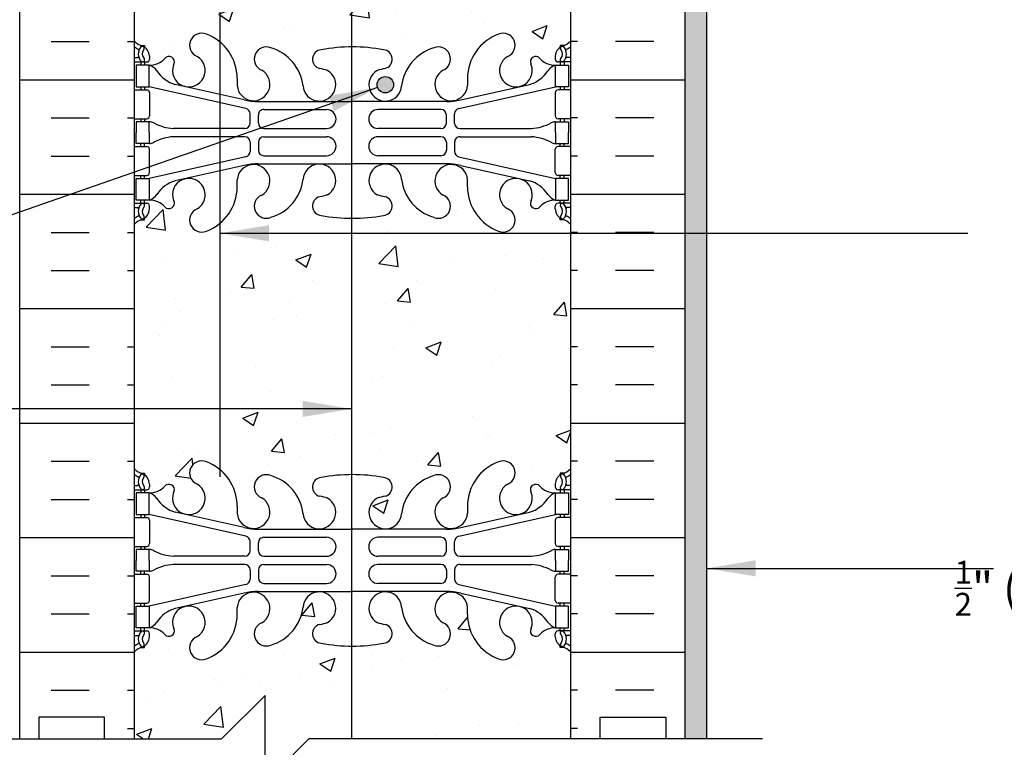
# Model space of a CAD drawing. Units: inches. Extents: x 236.8 to 293.4, y 159.3 to 228.8.
# Drawn here: x 259.2 to 281.8, y 182.6 to 199.3 of the extents above; entities that cross this region are included whole.
import ezdxf

# ---------------------------------------------------------------- set-up
doc = ezdxf.new("R2010")
doc.units = ezdxf.units.IN
doc.header["$MEASUREMENT"] = 0
for name, color, linetype in [('HATCH', 12, 'Continuous'), ('line25', 2, 'Continuous'), ('LINE3', 3, 'Continuous'), ('LINE50', 5, 'Continuous'), ('LINE9', 9, 'Continuous'), ('TEXT', 4, 'Continuous'), ('Web_Edge', 9, 'Continuous')]:
    doc.layers.add(name, color=color, linetype=linetype)
doc.styles.add('DIM', font='romans.shx', dxfattribs={"width": 0.7})
doc.styles.add('ROMANS', font='romans.shx', dxfattribs={"height": 0.75})
doc.dimstyles.new('ext_12', dxfattribs={"dimscale": 12, "dimtxt": 0.09375, "dimasz": 0.09375, "dimexe": 0.09375, "dimexo": 0.0625, "dimgap": 0.0625, "dimtad": 1, "dimdec": 1, "dimzin": 3, "dimdsep": 46, "dimlunit": 4, "dimtxsty": 'DIM', "dimcen": 0.09, "dimdle": 0.09375, "dimclrt": 4, "dimadec": 0, "dimazin": 0, "dimtfac": 1, "dimtdec": 1, "dimtmove": 2, "dimatfit": 3, "dimfxl": 0, "dimfrac": 2, "dimtolj": 1, "dimtzin": 0, "dimarcsym": 0})

# ---------------------------------------------------------------- blocks, each defined once
blk = doc.blocks.new('10 web')
at = {"layer": 'Web_Edge'}
for p, q in [((-4.854, 6.903), (-4.764, 6.903)), ((-4.764, 6.903), (-4.764, 6.861)), ((4.854, 6.903), (4.764, 6.903)), ((4.764, 6.903), (4.764, 6.861)), ((-5, 6.624), (-4.922, 6.624)), ((-4.654, 6.654), (-4.654, 6.586)), ((4.654, 6.654), (4.654, 6.586)), ((5, 6.624), (4.922, 6.624)), ((-5, 6.524), (-4.717, 6.524)), ((-4.854, 6.524), (-4.854, 6.454)), ((-4.764, 6.524), (-4.764, 6.454)), ((-4.102, 6.458), (-4.09, 6.479)), ((4.102, 6.458), (4.09, 6.479)), ((5, 6.524), (4.716, 6.524)), ((4.764, 6.524), (4.764, 6.454)), ((4.854, 6.524), (4.854, 6.454)), ((-2.64, 6.147), (-2.641, 5.983)), ((2.64, 6.147), (2.641, 5.983)), ((-5, 5.884), (-4.717, 5.884)), ((-4.854, 5.954), (-4.854, 5.884)), ((-4.764, 5.954), (-4.764, 5.884)), ((-2.441, 5.457), (-4.659, 5.954)), ((-2.485, 5.655), (-4.066, 6.008)), ((2.441, 5.457), (4.659, 5.954)), ((2.485, 5.655), (4.066, 6.008)), ((5, 5.884), (4.716, 5.884)), ((4.764, 5.954), (4.764, 5.884)), ((4.854, 5.954), (4.854, 5.884)), ((-4.654, 5.821), (-4.654, 5.286)), ((4.654, 5.821), (4.654, 5.286)), ((-2.158, 5.619), (0, 5.619)), ((-2.031, 5.433), (-0.592, 5.433)), ((2.158, 5.619), (0, 5.619)), ((2.031, 5.433), (0.592, 5.433)), ((-5, 5.224), (-4.717, 5.224)), ((-4.854, 5.224), (-4.854, 5.154)), ((-4.764, 5.224), (-4.764, 5.154)), ((-2.344, 5.123), (-2.344, 5.335)), ((-2.156, 5.124), (-2.156, 5.308)), ((2.156, 5.124), (2.156, 5.308)), ((2.344, 5.123), (2.344, 5.335)), ((5, 5.224), (4.716, 5.224)), ((4.764, 5.224), (4.764, 5.154)), ((4.854, 5.224), (4.854, 5.154)), ((-2.469, 4.998), (-4.106, 4.998)), ((-2.031, 4.999), (-0.592, 4.999)), ((2.031, 4.999), (0.592, 4.999)), ((2.469, 4.998), (4.106, 4.998)), ((-2.469, 4.81), (-4.106, 4.81)), ((-2.031, 4.809), (-0.592, 4.809)), ((2.031, 4.809), (0.592, 4.809)), ((2.469, 4.81), (4.106, 4.81)), ((-5, 4.584), (-4.717, 4.584)), ((-4.854, 4.584), (-4.854, 4.654)), ((-4.764, 4.584), (-4.764, 4.654)), ((-4.654, 3.986), (-4.654, 4.521)), ((-2.344, 4.685), (-2.344, 4.472)), ((-2.156, 4.684), (-2.156, 4.5)), ((2.156, 4.684), (2.156, 4.5)), ((2.344, 4.685), (2.344, 4.472)), ((4.654, 3.986), (4.654, 4.521)), ((5, 4.584), (4.716, 4.584)), ((4.764, 4.584), (4.764, 4.654)), ((4.854, 4.584), (4.854, 4.654)), ((-2.441, 4.35), (-4.659, 3.854)), ((-2.031, 4.375), (-0.592, 4.375)), ((2.031, 4.375), (0.592, 4.375)), ((2.441, 4.35), (4.659, 3.854)), ((-2.485, 4.152), (-4.066, 3.799)), ((-2.158, 4.188), (0, 4.188)), ((2.158, 4.188), (0, 4.188)), ((2.485, 4.152), (4.066, 3.799)), ((-5, 3.924), (-4.717, 3.924)), ((-4.854, 3.854), (-4.854, 3.924)), ((-4.764, 3.854), (-4.764, 3.924)), ((5, 3.924), (4.716, 3.924)), ((4.764, 3.854), (4.764, 3.924)), ((4.854, 3.854), (4.854, 3.924)), ((-2.64, 3.66), (-2.641, 3.825)), ((2.64, 3.66), (2.641, 3.825)), ((-5, 3.284), (-4.717, 3.284)), ((-5, 3.184), (-4.922, 3.184)), ((-4.854, 3.284), (-4.854, 3.354)), ((-4.764, 3.284), (-4.764, 3.354)), ((-4.654, 3.154), (-4.654, 3.221)), ((-4.102, 3.35), (-4.09, 3.328)), ((4.102, 3.35), (4.09, 3.328)), ((4.654, 3.154), (4.654, 3.221)), ((5, 3.284), (4.716, 3.284)), ((4.764, 3.284), (4.764, 3.354)), ((4.854, 3.284), (4.854, 3.354)), ((5, 3.184), (4.922, 3.184)), ((-4.764, 2.905), (-4.764, 2.947)), ((4.764, 2.905), (4.764, 2.947)), ((-4.854, 2.905), (-4.764, 2.905)), ((4.854, 2.905), (4.764, 2.905)), ((-4.854, -2.905), (-4.764, -2.905)), ((-4.764, -2.905), (-4.764, -2.947)), ((4.854, -2.905), (4.764, -2.905)), ((4.764, -2.905), (4.764, -2.947)), ((-4.654, -3.154), (-4.654, -3.221)), ((4.654, -3.154), (4.654, -3.221)), ((-5, -3.184), (-4.922, -3.184)), ((-5, -3.284), (-4.717, -3.284)), ((-4.854, -3.284), (-4.854, -3.354)), ((-4.764, -3.284), (-4.764, -3.354)), ((-4.102, -3.35), (-4.09, -3.328)), ((4.102, -3.35), (4.09, -3.328)), ((5, -3.284), (4.716, -3.284)), ((4.764, -3.284), (4.764, -3.354)), ((4.854, -3.284), (4.854, -3.354)), ((5, -3.184), (4.922, -3.184)), ((-2.485, -4.152), (-4.066, -3.799)), ((-2.64, -3.66), (-2.641, -3.825)), ((2.485, -4.152), (4.066, -3.799)), ((2.64, -3.66), (2.641, -3.825)), ((-5, -3.924), (-4.717, -3.924)), ((-4.854, -3.854), (-4.854, -3.924)), ((-4.764, -3.854), (-4.764, -3.924)), ((-2.441, -4.35), (-4.659, -3.854)), ((-4.654, -3.986), (-4.654, -4.521)), ((2.441, -4.35), (4.659, -3.854)), ((4.654, -3.986), (4.654, -4.521)), ((5, -3.924), (4.716, -3.924)), ((4.764, -3.854), (4.764, -3.924)), ((4.854, -3.854), (4.854, -3.924)), ((-2.158, -4.188), (0, -4.188)), ((2.158, -4.188), (0, -4.188)), ((-2.344, -4.685), (-2.344, -4.472)), ((-2.156, -4.684), (-2.156, -4.5)), ((-2.031, -4.375), (-0.592, -4.375)), ((2.031, -4.375), (0.592, -4.375)), ((2.156, -4.684), (2.156, -4.5)), ((2.344, -4.685), (2.344, -4.472)), ((-5, -4.584), (-4.717, -4.584)), ((-4.854, -4.584), (-4.854, -4.654)), ((-4.764, -4.584), (-4.764, -4.654)), ((5, -4.584), (4.716, -4.584)), ((4.764, -4.584), (4.764, -4.654)), ((4.854, -4.584), (4.854, -4.654)), ((-2.469, -4.81), (-4.106, -4.81)), ((-2.031, -4.809), (-0.592, -4.809)), ((2.031, -4.809), (0.592, -4.809)), ((2.469, -4.81), (4.106, -4.81)), ((-4.854, -5.224), (-4.854, -5.154)), ((-4.764, -5.224), (-4.764, -5.154)), ((-2.469, -4.998), (-4.106, -4.998)), ((-2.344, -5.123), (-2.344, -5.335)), ((-2.156, -5.124), (-2.156, -5.308)), ((-2.031, -4.999), (-0.592, -4.999)), ((2.031, -4.999), (0.592, -4.999)), ((2.156, -5.124), (2.156, -5.308)), ((2.344, -5.123), (2.344, -5.335)), ((2.469, -4.998), (4.106, -4.998)), ((4.764, -5.224), (4.764, -5.154)), ((4.854, -5.224), (4.854, -5.154)), ((-5, -5.224), (-4.717, -5.224)), ((-4.654, -5.821), (-4.654, -5.286)), ((4.654, -5.821), (4.654, -5.286)), ((5, -5.224), (4.716, -5.224)), ((-2.441, -5.457), (-4.659, -5.954)), ((-2.158, -5.619), (0, -5.619)), ((-2.031, -5.433), (-0.592, -5.433)), ((2.158, -5.619), (0, -5.619)), ((2.031, -5.433), (0.592, -5.433)), ((2.441, -5.457), (4.659, -5.954)), ((-2.485, -5.655), (-4.066, -6.008)), ((2.485, -5.655), (4.066, -6.008)), ((-5, -5.884), (-4.717, -5.884)), ((-4.854, -5.954), (-4.854, -5.884)), ((-4.764, -5.954), (-4.764, -5.884)), ((-2.64, -6.147), (-2.641, -5.983)), ((2.64, -6.147), (2.641, -5.983)), ((5, -5.884), (4.716, -5.884)), ((4.764, -5.954), (4.764, -5.884)), ((4.854, -5.954), (4.854, -5.884)), ((-5, -6.524), (-4.717, -6.524)), ((-4.854, -6.524), (-4.854, -6.454)), ((-4.764, -6.524), (-4.764, -6.454)), ((-4.102, -6.458), (-4.09, -6.479)), ((4.102, -6.458), (4.09, -6.479)), ((5, -6.524), (4.716, -6.524)), ((4.764, -6.524), (4.764, -6.454)), ((4.854, -6.524), (4.854, -6.454)), ((-5, -6.624), (-4.922, -6.624)), ((-4.654, -6.654), (-4.654, -6.586)), ((4.654, -6.654), (4.654, -6.586)), ((5, -6.624), (4.922, -6.624)), ((-4.854, -6.903), (-4.764, -6.903)), ((-4.764, -6.903), (-4.764, -6.861)), ((4.764, -6.903), (4.764, -6.861)), ((4.854, -6.903), (4.764, -6.903))]:
    blk.add_line(p, q, dxfattribs=at)
for points in [[(-4.959, 5.954), (-4.659, 5.954), (-4.659, 6.454), (-4.959, 6.454)], [(4.959, 5.954), (4.659, 5.954), (4.659, 6.454), (4.959, 6.454)], [(-4.959, 3.854), (-4.659, 3.854), (-4.659, 3.354), (-4.959, 3.354)], [(4.959, 3.854), (4.659, 3.854), (4.659, 3.354), (4.959, 3.354)], [(-4.959, -3.854), (-4.659, -3.854), (-4.659, -3.354), (-4.959, -3.354)], [(4.959, -3.854), (4.659, -3.854), (4.659, -3.354), (4.959, -3.354)], [(-4.959, -5.954), (-4.659, -5.954), (-4.659, -6.454), (-4.959, -6.454)], [(4.959, -5.954), (4.659, -5.954), (4.659, -6.454), (4.959, -6.454)]]:
    blk.add_lwpolyline(points, close=True, dxfattribs=at)
for points in [[(-4.659, 4.904), (-4.659, 5.154), (-4.959, 5.154), (-4.959, 4.904)], [(4.659, 4.904), (4.659, 5.154), (4.959, 5.154), (4.959, 4.904)], [(-4.659, 4.904), (-4.659, 4.654), (-4.959, 4.654), (-4.959, 4.904)], [(4.659, 4.904), (4.659, 4.654), (4.959, 4.654), (4.959, 4.904)], [(-4.659, -4.904), (-4.659, -4.654), (-4.959, -4.654), (-4.959, -4.904)], [(4.659, -4.904), (4.659, -4.654), (4.959, -4.654), (4.959, -4.904)], [(-4.659, -4.904), (-4.659, -5.154), (-4.959, -5.154), (-4.959, -4.904)], [(4.659, -4.904), (4.659, -5.154), (4.959, -5.154), (4.959, -4.904)]]:
    blk.add_lwpolyline(points, dxfattribs=at)
for centre, radius, start, end in [((-3.456, 6.908), 0.277, 67.32, 247.32), ((-3.732, 6.141), 1.092, 0.3332, 69.4825), ((3.732, 6.141), 1.092, 110.5175, 179.6668), ((3.456, 6.908), 0.277, 292.68, 112.68), ((-4.654, 7.361), 0.5, 226.2122, 250.5288), ((-4.654, 7.361), 0.6, 234.7832, 245.0748), ((-4.66, 6.708), 0.25, 140.1145, 222.4609), ((-4.916, 6.798), 0.021, 343.464, 63.9957), ((-4.818, 6.839), 0.045, 321.448, 139.1879), ((-4.904, 6.654), 0.25, 0, 70.5288), ((-4.66, 6.708), 0.16, 140.0001, 222.4609), ((-1.973, 6.591), 0.277, 67.32, 247.32), ((-2.157, 5.854), 1.034, 6.6669, 73.6635), ((-0.694, 6.586), 0.22, 95.1835, 255.7396), ((-0.017, 3.092), 3.777, 89.7394, 100.6275), ((0.017, 3.092), 3.777, 79.3725, 90.2606), ((0.694, 6.586), 0.22, 284.2604, 84.8165), ((2.157, 5.854), 1.034, 106.3365, 173.3331), ((1.973, 6.591), 0.277, 292.68, 112.68), ((4.904, 6.654), 0.25, 109.4712, 180), ((4.818, 6.839), 0.045, 40.8121, 218.552), ((4.66, 6.708), 0.16, 317.5391, 39.9999), ((4.654, 7.361), 0.5, 289.4712, 313.7891), ((4.66, 6.708), 0.25, 317.5391, 39.8855), ((4.916, 6.798), 0.021, 116.0043, 196.536), ((4.654, 7.361), 0.6, 294.9252, 305.2168), ((-4.922, 6.643), 0.0196, 269.4032, 15.4901), ((-4.812, 6.57), 0.045, 222.4609, 42.4609), ((-4.717, 6.586), 0.0625, 270, 0), ((-4.634, 6.894), 0.441, 266.7976, 318.9873), ((-4.207, 6.523), 0.125, 339.6243, 138.9873), ((-3.75, 6.327), 0.375, 159.6243, 60.0685), ((3.75, 6.327), 0.375, 119.9315, 20.3757), ((4.207, 6.523), 0.125, 41.0127, 200.3757), ((4.634, 6.894), 0.441, 221.0127, 273.2024), ((4.716, 6.586), 0.0625, 180, 270), ((4.812, 6.57), 0.045, 137.5391, 317.5391), ((4.922, 6.643), 0.0196, 164.5099, 270.5968), ((-4.781, 6.111), 0.364, 34.9775, 70.3387), ((-2.267, 6.01), 0.375, 184.2448, 60.0685), ((-0.756, 6.002), 0.375, 184.2448, 60.0685), ((-0.863, 5.546), 0.834, 69.3729, 82.1063), ((0.756, 6.002), 0.375, 119.9315, 355.7552), ((0.863, 5.546), 0.834, 97.8937, 110.6271), ((2.267, 6.01), 0.375, 119.9315, 355.7552), ((4.781, 6.111), 0.364, 109.6613, 145.0225), ((-3.858, 6.722), 0.743, 212.7919, 253.8107), ((3.858, 6.722), 0.743, 286.1893, 327.2081), ((-4.717, 5.821), 0.0625, 0, 90), ((4.716, 5.821), 0.0625, 90, 180), ((-2.158, 7.119), 1.5, 257.4135, 270), ((2.158, 7.119), 1.5, 270, 282.5865), ((-2.469, 5.335), 0.125, 0, 77.3767), ((-2.031, 5.308), 0.125, 90, 180), ((-0.592, 5.216), 0.217, 270, 90), ((0.592, 5.216), 0.217, 90, 270), ((2.031, 5.308), 0.125, 0, 90), ((2.469, 5.335), 0.125, 102.6233, 180), ((-4.717, 5.286), 0.0625, 270, 0), ((4.716, 5.286), 0.0625, 180, 270), ((-4.663, 4.935), 0.219, 60.4937, 88.92), ((-4.018, 6.165), 1.17, 242.6365, 265.6505), ((-2.469, 5.123), 0.125, 270, 0), ((-2.031, 5.124), 0.125, 180, 270), ((2.031, 5.124), 0.125, 270, 360), ((2.469, 5.123), 0.125, 180, 270), ((4.018, 6.165), 1.17, 274.3495, 297.3635), ((4.663, 4.935), 0.219, 91.08, 119.5063), ((-4.018, 3.643), 1.17, 94.3495, 117.3635), ((-2.469, 4.685), 0.125, 0, 90), ((-2.031, 4.684), 0.125, 90, 180), ((-0.592, 4.592), 0.217, 270, 90), ((0.592, 4.592), 0.217, 90, 270), ((2.031, 4.684), 0.125, 0, 90), ((2.469, 4.685), 0.125, 90, 180), ((4.018, 3.643), 1.17, 62.6365, 85.6505), ((-4.717, 4.521), 0.0625, 0, 90), ((-4.663, 4.873), 0.219, 271.08, 299.5063), ((4.663, 4.873), 0.219, 240.4937, 268.92), ((4.716, 4.521), 0.0625, 90, 180), ((-2.469, 4.472), 0.125, 282.6233, 0), ((-2.031, 4.5), 0.125, 180, 270), ((2.031, 4.5), 0.125, 270, 0), ((2.469, 4.472), 0.125, 180, 257.3767), ((-2.267, 3.797), 0.375, 299.9315, 175.7552), ((-2.158, 2.688), 1.5, 90, 102.5865), ((-0.756, 3.806), 0.375, 299.9315, 175.7552), ((0.756, 3.806), 0.375, 4.2448, 240.0685), ((2.267, 3.797), 0.375, 4.2448, 240.0685), ((2.158, 2.688), 1.5, 77.4135, 90), ((-4.717, 3.986), 0.0625, 270, 0), ((-3.75, 3.48), 0.375, 299.9315, 200.3757), ((3.75, 3.48), 0.375, 339.6243, 240.0685), ((4.716, 3.986), 0.0625, 180, 270), ((-3.858, 3.085), 0.743, 106.1893, 147.2081), ((-3.732, 3.667), 1.092, 290.5175, 359.6668), ((-2.157, 3.954), 1.034, 286.3365, 353.3331), ((2.157, 3.954), 1.034, 186.6669, 253.6635), ((3.732, 3.667), 1.092, 180.3332, 249.4825), ((3.858, 3.085), 0.743, 32.7919, 73.8107), ((-4.781, 3.696), 0.364, 289.6613, 325.0225), ((-1.973, 3.217), 0.277, 112.68, 292.68), ((-0.694, 3.222), 0.22, 104.2604, 264.8165), ((-0.863, 4.262), 0.834, 277.8937, 290.6271), ((0.863, 4.262), 0.834, 249.3729, 262.1063), ((0.694, 3.222), 0.22, 275.1835, 75.7396), ((1.973, 3.217), 0.277, 247.32, 67.32), ((4.781, 3.696), 0.364, 214.9775, 250.3387), ((-4.922, 3.164), 0.0196, 344.5099, 90.5968), ((-4.66, 3.099), 0.25, 137.5391, 219.8855), ((-4.812, 3.238), 0.045, 317.5391, 137.5391), ((-4.66, 3.099), 0.16, 137.5391, 219.9999), ((-4.717, 3.221), 0.0625, 360, 90), ((-4.634, 2.913), 0.441, 41.0127, 93.2024), ((-4.207, 3.285), 0.125, 221.0127, 20.3757), ((4.207, 3.285), 0.125, 159.6243, 318.9873), ((4.634, 2.913), 0.441, 86.7976, 138.9873), ((4.716, 3.221), 0.0625, 90, 180), ((4.812, 3.238), 0.045, 42.4609, 222.4609), ((4.66, 3.099), 0.16, 320.0001, 42.4609), ((4.66, 3.099), 0.25, 320.1145, 42.4609), ((4.922, 3.164), 0.0196, 89.4032, 195.4901), ((-4.654, 2.447), 0.6, 114.9252, 125.2158), ((-4.916, 3.01), 0.021, 296.0043, 16.536), ((-4.818, 2.968), 0.045, 220.8121, 38.552), ((-4.904, 3.154), 0.25, 289.4712, 360), ((-3.456, 2.9), 0.277, 112.68, 292.68), ((-0.017, 6.716), 3.777, 259.3725, 270.2606), ((0.017, 6.716), 3.777, 269.7394, 280.6275), ((3.456, 2.9), 0.277, 247.32, 67.32), ((4.904, 3.154), 0.25, 180, 250.5288), ((4.818, 2.968), 0.045, 141.448, 319.1879), ((4.916, 3.01), 0.021, 163.464, 243.9957), ((4.654, 2.447), 0.6, 54.7832, 65.0748), ((-4.654, 2.447), 0.5, 109.4712, 133.7878), ((4.654, 2.447), 0.5, 46.2109, 70.5288), ((-3.456, -2.9), 0.277, 67.32, 247.32), ((-3.732, -3.667), 1.092, 0.3332, 69.4825), ((3.732, -3.667), 1.092, 110.5175, 179.6668), ((3.456, -2.9), 0.277, 292.68, 112.68), ((-4.654, -2.447), 0.5, 226.2122, 250.5288), ((-4.818, -2.968), 0.045, 321.448, 139.1879), ((-4.904, -3.154), 0.25, 0, 70.5288), ((4.904, -3.154), 0.25, 109.4712, 180), ((4.818, -2.968), 0.045, 40.8121, 218.552), ((4.654, -2.447), 0.5, 289.4712, 313.7891), ((-4.654, -2.447), 0.6, 234.7842, 245.0748), ((-4.922, -3.164), 0.0196, 269.4032, 15.4901), ((-4.66, -3.099), 0.25, 140.1145, 222.4609), ((-4.916, -3.01), 0.021, 343.464, 63.9957), ((-4.66, -3.099), 0.16, 140.0001, 222.4609), ((-4.207, -3.285), 0.125, 339.6243, 138.9873), ((-3.75, -3.48), 0.375, 159.6243, 60.0685), ((-1.973, -3.217), 0.277, 67.32, 247.32), ((-2.157, -3.954), 1.034, 6.6669, 73.6635), ((-0.694, -3.222), 0.22, 95.1835, 255.7396), ((-0.017, -6.716), 3.777, 89.7394, 100.6275), ((0.017, -6.716), 3.777, 79.3725, 90.2606), ((0.694, -3.222), 0.22, 284.2604, 84.8165), ((2.157, -3.954), 1.034, 106.3365, 173.3331), ((1.973, -3.217), 0.277, 292.68, 112.68), ((3.75, -3.48), 0.375, 119.9315, 20.3757), ((4.207, -3.285), 0.125, 41.0127, 200.3757), ((4.66, -3.099), 0.16, 317.5391, 39.9999), ((4.66, -3.099), 0.25, 317.5391, 39.8855), ((4.916, -3.01), 0.021, 116.0043, 196.536), ((4.922, -3.164), 0.0196, 164.5099, 270.5968), ((4.654, -2.447), 0.6, 294.9252, 305.2168), ((-4.812, -3.238), 0.045, 222.4609, 42.4609), ((-4.717, -3.221), 0.0625, 270, 0), ((-4.634, -2.913), 0.441, 266.7976, 318.9873), ((-4.781, -3.696), 0.364, 34.9775, 70.3387), ((4.634, -2.913), 0.441, 221.0127, 273.2024), ((4.781, -3.696), 0.364, 109.6613, 145.0225), ((4.716, -3.221), 0.0625, 180, 270), ((4.812, -3.238), 0.045, 137.5391, 317.5391), ((-3.858, -3.085), 0.743, 212.7919, 253.8107), ((-2.267, -3.797), 0.375, 184.2448, 60.0685), ((-0.756, -3.806), 0.375, 184.2448, 60.0685), ((-0.863, -4.262), 0.834, 69.3729, 82.1063), ((0.756, -3.806), 0.375, 119.9315, 355.7552), ((0.863, -4.262), 0.834, 97.8937, 110.6271), ((2.267, -3.797), 0.375, 119.9315, 355.7552), ((3.858, -3.085), 0.743, 286.1893, 327.2081), ((-4.717, -3.986), 0.0625, 0, 90), ((4.716, -3.986), 0.0625, 90, 180), ((-2.158, -2.688), 1.5, 257.4135, 270), ((2.158, -2.688), 1.5, 270, 282.5865), ((-2.469, -4.472), 0.125, 0, 77.3767), ((-2.031, -4.5), 0.125, 90, 180), ((-0.592, -4.592), 0.217, 270, 90), ((0.592, -4.592), 0.217, 90, 270), ((2.031, -4.5), 0.125, 0, 90), ((2.469, -4.472), 0.125, 102.6233, 180), ((-4.717, -4.521), 0.0625, 270, 0), ((-4.663, -4.873), 0.219, 60.4937, 88.92), ((-4.018, -3.643), 1.17, 242.6365, 265.6505), ((-2.469, -4.685), 0.125, 270, 0), ((-2.031, -4.684), 0.125, 180, 270), ((2.031, -4.684), 0.125, 270, 360), ((2.469, -4.685), 0.125, 180, 270), ((4.018, -3.643), 1.17, 274.3495, 297.3635), ((4.663, -4.873), 0.219, 91.08, 119.5063), ((4.716, -4.521), 0.0625, 180, 270), ((-4.663, -4.935), 0.219, 271.08, 299.5063), ((-4.018, -6.165), 1.17, 94.3495, 117.3635), ((-2.469, -5.123), 0.125, 0, 90), ((-2.031, -5.124), 0.125, 90, 180), ((-0.592, -5.216), 0.217, 270, 90), ((0.592, -5.216), 0.217, 90, 270), ((2.031, -5.124), 0.125, 0, 90), ((2.469, -5.123), 0.125, 90, 180), ((4.018, -6.165), 1.17, 62.6365, 85.6505), ((4.663, -4.935), 0.219, 240.4937, 268.92), ((-4.717, -5.286), 0.0625, 0, 90), ((-2.469, -5.335), 0.125, 282.6233, 0), ((-2.031, -5.308), 0.125, 180, 270), ((2.031, -5.308), 0.125, 270, 0), ((2.469, -5.335), 0.125, 180, 257.3767), ((4.716, -5.286), 0.0625, 90, 180), ((-2.267, -6.01), 0.375, 299.9315, 175.7552), ((-2.158, -7.119), 1.5, 90, 102.5865), ((-0.756, -6.002), 0.375, 299.9315, 175.7552), ((0.756, -6.002), 0.375, 4.2448, 240.0685), ((2.267, -6.01), 0.375, 4.2448, 240.0685), ((2.158, -7.119), 1.5, 77.4135, 90), ((-4.717, -5.821), 0.0625, 270, 0), ((4.716, -5.821), 0.0625, 180, 270), ((-3.858, -6.722), 0.743, 106.1893, 147.2081), ((-3.75, -6.327), 0.375, 299.9315, 200.3757), ((-2.157, -5.854), 1.034, 286.3365, 353.3331), ((2.157, -5.854), 1.034, 186.6669, 253.6635), ((3.75, -6.327), 0.375, 339.6243, 240.0685), ((3.858, -6.722), 0.743, 32.7919, 73.8107), ((-4.781, -6.111), 0.364, 289.6613, 325.0225), ((-3.732, -6.141), 1.092, 290.5175, 359.6668), ((3.732, -6.141), 1.092, 180.3332, 249.4825), ((4.781, -6.111), 0.364, 214.9775, 250.3387), ((-4.66, -6.708), 0.25, 137.5391, 219.8855), ((-4.812, -6.57), 0.045, 317.5391, 137.5391), ((-4.717, -6.586), 0.0625, 360, 90), ((-4.634, -6.894), 0.441, 41.0127, 93.2024), ((-4.207, -6.523), 0.125, 221.0127, 20.3757), ((-1.973, -6.591), 0.277, 112.68, 292.68), ((-0.694, -6.586), 0.22, 104.2604, 264.8165), ((-0.863, -5.546), 0.834, 277.8937, 290.6271), ((0.863, -5.546), 0.834, 249.3729, 262.1063), ((0.694, -6.586), 0.22, 275.1835, 75.7396), ((1.973, -6.591), 0.277, 247.32, 67.32), ((4.207, -6.523), 0.125, 159.6243, 318.9873), ((4.634, -6.894), 0.441, 86.7976, 138.9873), ((4.716, -6.586), 0.0625, 90, 180), ((4.812, -6.57), 0.045, 42.4609, 222.4609), ((4.66, -6.708), 0.25, 320.1145, 42.4609), ((-4.922, -6.643), 0.0196, 344.5099, 90.5968), ((-4.904, -6.654), 0.25, 289.4712, 360), ((-4.66, -6.708), 0.16, 137.5391, 219.9999), ((-3.456, -6.908), 0.277, 112.68, 292.68), ((3.456, -6.908), 0.277, 247.32, 67.32), ((4.904, -6.654), 0.25, 180, 250.5288), ((4.66, -6.708), 0.16, 320.0001, 42.4609), ((4.922, -6.643), 0.0196, 89.4032, 195.4901), ((-4.654, -7.361), 0.6, 114.9252, 125.2168), ((-4.654, -7.361), 0.5, 109.4712, 133.7878), ((-4.916, -6.798), 0.021, 296.0043, 16.536), ((-4.818, -6.839), 0.045, 220.8121, 38.552), ((-0.017, -3.092), 3.777, 259.3725, 270.2606), ((0.017, -3.092), 3.777, 269.7394, 280.6275), ((4.818, -6.839), 0.045, 141.448, 319.1879), ((4.654, -7.361), 0.5, 46.2109, 70.5288), ((4.916, -6.798), 0.021, 163.464, 243.9957), ((4.654, -7.361), 0.6, 54.7832, 65.0748)]:
    blk.add_arc(centre, radius, start, end, dxfattribs=at)
for points in [[(-2.156, 5.129), (-2.156, 5.303)], [(2.156, 5.129), (2.156, 5.303)], [(-2.156, 4.679), (-2.156, 4.505)], [(2.156, 4.679), (2.156, 4.505)], [(-2.156, -4.679), (-2.156, -4.505)], [(2.156, -4.679), (2.156, -4.505)], [(-2.156, -5.129), (-2.156, -5.303)], [(2.156, -5.129), (2.156, -5.303)]]:
    blk.add_open_spline(points, degree=1, dxfattribs=at)

msp = doc.modelspace()

# ---------------------------------------------------------------- hatches: boundary and pattern name
at = {"layer": 'HATCH'}
h = msp.add_hatch(dxfattribs=at)
h.set_pattern_fill('AR-CONC', color=256, scale=0.5, style=0)
h.set_pattern_definition([(50, (268.7686, 226.0884), (3.5863, -0.31376), [0.375, -4.125]), (355, (268.7686, 226.0884), (-0.69376, 3.76096), [0.3, -3.3]), (100.451, (269.0675, 226.0623), (2.89255, 3.4472), [0.3187, -3.5057]), (46.184, (268.7686, 227.0884), (5.3362, -0.8276), [0.5625, -6.1875]), (96.636, (269.2133, 227.0195), (4.6733, 4.8706), [0.47805, -5.25856]), (351.184, (268.7686, 227.0884), (4.6733, 4.8706), [0.45, -4.95]), (21, (269.2686, 226.8384), (2.98454, -2.0131), [0.375, -4.125]), (326, (269.2686, 226.8384), (1.21658, 3.62575), [0.3, -3.3]), (71.451, (269.5173, 226.6707), (4.2011, 1.61265), [0.3187, -3.5057]), (37.5, (268.7686, 226.0884), (0.0608, 1.66447), [0, -3.26, 0, -3.35, 0, -3.3125]), (7.5, (268.7686, 226.0884), (1.31535, 1.97206), [0, -1.91, 0, -3.185, 0, -1.2625]), (327.5, (267.6536, 226.0884), (2.669112, -0.112774), [0, -1.25, 0, -3.9, 0, -5.175]), (317.5, (267.1536, 226.0884), (2.91593, 0.50052), [0, -1.625, 0, -2.59, 0, -3.675])])
h.paths.add_polyline_path([(271.805, 227.824), (266.796, 227.824), (266.796, 224.886, -0.048146), (267.519, 224.821, -0.843243), (267.553, 224.389, 0.055617), (267.374, 224.343, 1.661382), (267.935, 223.991, -0.30095), (268.671, 224.863, -1), (268.885, 224.352, 1.661382), (269.446, 223.999), (269.445, 224.164, -0.311223), (270.154, 225.18, -1), (270.368, 224.669, 2.155404), (270.906, 224.475), (270.895, 224.496, -0.834375), (271.106, 224.621, 0.23174), (271.464, 224.47), (271.569, 224.47), (271.569, 224.54), (271.521, 224.54, -0.414214), (271.459, 224.603), (271.459, 224.67, -0.249069), (271.569, 224.878), (271.569, 224.919), (271.659, 224.919, 0.08841), (271.805, 225.017)])
h.paths.add_polyline_path([(266.796, 227.824), (265.805, 227.824), (264.805, 226.824), (264.805, 228.824), (263.805, 227.824), (261.805, 227.824), (261.805, 225.017, 0.088416), (261.951, 224.919), (262.041, 224.919), (262.041, 224.878, -0.249069), (262.151, 224.67), (262.151, 224.603, -0.414214), (262.088, 224.54), (262.041, 224.54), (262.041, 224.47), (262.146, 224.47, 0.231736), (262.504, 224.621, -0.8344), (262.715, 224.496), (262.703, 224.475, 2.155404), (263.242, 224.669, -1), (263.456, 225.18, -0.311223), (264.165, 224.164), (264.164, 223.999, 1.661382), (264.725, 224.352, -1), (264.939, 224.863, -0.30095), (265.675, 223.991, 1.661382), (266.236, 224.343, 0.055617), (266.057, 224.389, -0.843243), (266.091, 224.821, -0.046942), (266.796, 224.886)])
h.paths.add_polyline_path([(266.796, 220.955, -0.046942), (266.091, 221.02, -0.843243), (266.057, 221.452, 0.055617), (266.236, 221.497, 1.661382), (265.675, 221.85, -0.134096), (265.471, 221.345), (265.471, 218.574), (266.796, 218.574)], flags=0)
h.paths.add_polyline_path([(265.471, 221.345, -0.160381), (264.939, 220.978, -1), (264.725, 221.489, 1.661382), (264.164, 221.842), (264.165, 221.677, -0.222371), (263.768, 220.841), (263.768, 218.574), (265.471, 218.574)], flags=0)
h.paths.add_polyline_path([(271.805, 220.824, 0.08841), (271.659, 220.922), (271.569, 220.922), (271.569, 220.963, -0.249069), (271.459, 221.17), (271.459, 221.238, -0.414214), (271.521, 221.3), (271.569, 221.3), (271.569, 221.37), (271.464, 221.37, 0.231736), (271.106, 221.219, -0.8344), (270.895, 221.345), (270.906, 221.366, 2.155404), (270.368, 221.172, -1), (270.154, 220.661, -0.311223), (269.445, 221.677), (269.446, 221.842, 1.661382), (268.885, 221.489, -1), (268.671, 220.978, -0.30095), (267.935, 221.85, 0.392677), (267.561, 222.197), (266.805, 222.205), (268.963, 222.205, -0.054974), (269.29, 222.169), (270.871, 221.816, -0.180914), (271.288, 221.504, 0.155529), (271.464, 221.37), (271.464, 221.87), (269.246, 222.367, -0.351061), (269.149, 222.489), (269.149, 222.701, -0.414214), (269.274, 222.826), (270.911, 222.826, -0.100756), (271.36, 222.699, 0.124673), (271.464, 222.67), (271.464, 222.92), (271.464, 223.17, 0.124673), (271.36, 223.142, -0.100756), (270.911, 223.015), (269.274, 223.015, -0.414214), (269.149, 223.14), (269.149, 223.352, -0.351061), (269.246, 223.474), (271.464, 223.97), (271.464, 224.47, 0.155529), (271.288, 224.336, -0.180914), (270.871, 224.025), (269.29, 223.672, -0.054974), (268.963, 223.636), (266.805, 223.636), (264.647, 223.636, -0.054974), (264.32, 223.672), (262.739, 224.025, -0.180914), (262.322, 224.336, 0.155529), (262.146, 224.47), (262.146, 223.97), (264.364, 223.474, -0.351061), (264.461, 223.352), (264.461, 223.14, -0.414214), (264.336, 223.015), (262.699, 223.015, -0.100756), (262.25, 223.142, 0.124673), (262.146, 223.17), (262.146, 222.92), (262.146, 222.67, 0.124673), (262.25, 222.699, -0.100756), (262.699, 222.826), (264.336, 222.826, -0.414214), (264.461, 222.701), (264.461, 222.489, -0.351061), (264.364, 222.367), (262.146, 221.87), (262.146, 221.37), (262.041, 221.37), (262.041, 221.3), (262.088, 221.3, -0.414214), (262.151, 221.238), (262.151, 221.17, -0.249069), (262.041, 220.963), (262.041, 220.922), (261.951, 220.922, 0.088416), (261.805, 220.824), (261.805, 218.824), (261.805, 217.129), (262.131, 217.129), (262.131, 218.113, -0.366745), (262.374, 218.324), (271.708, 218.324), (272.492, 218.324), (272.492, 218.824), (271.805, 218.824)])
h.paths.add_polyline_path([(271.116, 218.574), (271.116, 218.614), (271.022, 218.614, -1), (271.022, 218.677), (271.022, 218.802), (271.397, 218.802), (271.397, 218.677, -1), (271.397, 218.614), (271.304, 218.614), (271.304, 218.574), (262.373, 218.574, -0.003981), (262.381, 218.574), (263.768, 218.574), (263.768, 220.841, -0.083101), (263.456, 220.661, -1), (263.242, 221.172, 0.859035), (262.973, 221.863), (262.739, 221.816), (262.973, 221.863, -0.859035), (263.242, 221.172, 1), (263.456, 220.661, 0.311223), (264.165, 221.677), (264.164, 221.842, -1.661382), (264.725, 221.489, 1), (264.939, 220.978, 0.160381), (265.471, 221.345, 0.134096), (265.675, 221.85, -1.661382), (266.236, 221.497, -0.055617), (266.057, 221.452, 0.843243), (266.091, 221.02, 0.046942), (266.796, 220.955), (266.796, 218.574)], flags=16)
h.paths.add_polyline_path([(267.397, 222.391, -1), (267.397, 222.825), (268.836, 222.825, -0.414214), (268.961, 222.7), (268.961, 222.516, -0.414214), (268.836, 222.391)], flags=16)
h.paths.add_polyline_path([(267.397, 223.015, -1), (267.397, 223.449), (268.836, 223.449, -0.414214), (268.961, 223.324), (268.961, 223.14, -0.414214), (268.836, 223.015)], flags=16)
h.paths.add_polyline_path([(266.213, 222.391), (264.774, 222.391, -0.414214), (264.649, 222.516), (264.649, 222.7, -0.414214), (264.774, 222.825), (266.213, 222.825, -1)], flags=16)
h.paths.add_polyline_path([(266.213, 223.015), (264.774, 223.015, -0.414214), (264.649, 223.14), (264.649, 223.324, -0.414214), (264.774, 223.449), (266.213, 223.449, -1)], flags=16)
h.paths.add_polyline_path([(266.796, 215.867), (266.471, 215.867, -0.414214), (265.471, 216.867), (265.471, 218.324), (263.768, 218.324), (263.768, 210.335, -0.443947), (264.174, 210.284, -0.520567), (264.778, 210.284, -0.520567), (265.25, 210.284, -0.520567), (265.643, 210.284, -0.520567), (266.146, 210.284, -0.520567), (266.498, 210.284, -0.261882), (266.796, 210.427)])
h.paths.add_polyline_path([(263.768, 218.324), (262.374, 218.324, 0.366745), (262.131, 218.113), (262.131, 217.129), (262.17, 217.129), (262.17, 215.929), (261.805, 215.929), (261.805, 215.179), (262.17, 215.179), (262.17, 213.979), (261.805, 213.979), (261.805, 213.229), (262.17, 213.229), (262.17, 212.029), (261.805, 212.029), (261.805, 211.279), (262.17, 211.279), (262.17, 210.398, -0.08702), (262.243, 210.324, -0.520567), (262.575, 210.324, -0.520567), (263.078, 210.324, -0.520567), (263.44, 210.324, -0.520567), (263.722, 210.284, -0.062236), (263.768, 210.335)])
h.paths.add_polyline_path([(275.312, 216.824, 0.379205), (272.88, 214.67, 2.637096)])
h.paths.add_polyline_path([(273.369, 215.867), (270.16, 215.867, -0.082191), (269.959, 215.833), (269.855, 214.352), (272.88, 214.67, -0.13432)])
h.paths.add_polyline_path([(275.312, 218.324), (271.304, 218.324), (271.304, 217.926), (271.21, 217.739), (271.116, 217.926), (271.116, 218.324), (270.133, 218.324), (270.046, 217.077, -0.789791), (270.16, 215.867), (273.369, 215.867, -0.233017), (275.312, 216.824)])
h.paths.add_polyline_path([(270.046, 217.077), (270.133, 218.324), (266.796, 218.324), (266.796, 215.867), (270.16, 215.867, 0.789791)])
h.paths.add_polyline_path([(266.796, 218.324), (265.471, 218.324), (265.471, 216.867, 0.414214), (266.471, 215.867), (266.796, 215.867)], flags=17)
h.paths.add_polyline_path([(269.855, 214.352), (269.959, 215.833, 0.082191), (270.16, 215.867), (266.796, 215.867), (266.796, 210.427, -0.22765), (267.051, 210.284, -0.520567), (267.202, 210.284, -0.520567), (267.473, 210.284, -0.520567), (267.684, 210.324, -0.520567), (267.805, 210.324, -0.520567), (267.926, 210.324, -0.520567), (268.137, 210.284, -0.520567), (268.408, 210.284, -0.520567), (268.559, 210.284, -0.520567), (269.112, 210.284, -0.442428), (269.428, 210.324), (269.481, 210.324, -0.039234), (269.497, 210.348, -0.819194), (269.617, 210.949)])
h.paths.add_polyline_path([(266.788, 205.933), (264.58, 205.933, 0.225652), (264.205, 205.558), (264.205, 205.432, 0.185301), (264.504, 205.099, -0.03089), (264.781, 205.116), (266.788, 205.116)])
h.paths.add_polyline_path([(270.68, 205.933), (270.105, 205.933, 0.414214), (269.605, 205.433), (269.605, 205.409), (269.605, 205.305, 0.291097), (269.893, 204.853), (270.771, 204.442, 0.549071), (271.305, 204.781), (271.305, 205.308, 0.414214)])
h.paths.add_polyline_path([(271.305, 206.738), (271.305, 207.265, 0.549071), (270.771, 207.604), (269.893, 207.193, 0.291097), (269.605, 206.741), (269.605, 206.636), (269.605, 206.613, 0.414214), (270.105, 206.113), (270.68, 206.113, 0.414214)])
h.paths.add_polyline_path([(263.768, 205.858, 0.139197), (263.505, 205.933), (262.93, 205.933, 0.414214), (262.305, 205.308), (262.305, 204.781, 0.549071), (262.839, 204.442), (263.717, 204.853, 0.028886), (263.768, 204.88)])
h.paths.add_polyline_path([(263.768, 207.166, 0.028886), (263.717, 207.193), (262.839, 207.604, 0.549071), (262.305, 207.265), (262.305, 206.738, 0.414214), (262.93, 206.113), (263.505, 206.113, 0.139197), (263.768, 206.188)])
h.paths.add_polyline_path([(271.305, 208.371), (271.305, 209.512), (271.185, 209.712), (271.185, 209.824), (271.805, 209.824), (271.805, 210.313, 0.05164), (271.795, 210.324), (271.694, 210.324, 0.048564), (271.684, 210.313, 0.031403), (271.672, 210.324), (271.513, 210.324, 0.123253), (271.473, 210.274, 0.112677), (271.418, 210.324), (271.255, 210.324, 0.10977), (271.201, 210.276, 0.520567), (271.05, 210.277, 0.045843), (271.011, 210.324), (270.535, 210.324, 0.042966), (270.497, 210.28, 0.07036), (270.456, 210.324), (270.185, 210.324, 0.067475), (270.145, 210.282, 0.061742), (270.128, 210.324), (269.481, 210.324, 0.05886), (269.464, 210.284, 0.520567), (269.112, 210.284, 0.520567), (268.559, 210.284, 0.520567), (268.408, 210.284, 0.520567), (268.137, 210.284, 0.520567), (267.926, 210.324, 0.520567), (267.805, 210.324, 0.520567), (267.684, 210.324, 0.520567), (267.473, 210.284, 0.520567), (267.202, 210.284, 0.520567), (267.051, 210.284, 0.520567), (266.498, 210.284, 0.520567), (266.146, 210.284, 0.520567), (265.643, 210.284, 0.520567), (265.25, 210.284, 0.520567), (264.778, 210.284, 0.520567), (264.174, 210.284, 0.443947), (263.768, 210.335), (263.768, 207.368), (263.851, 207.329, 0.109869), (264.805, 207.117), (266.805, 207.117), (268.805, 207.117, 0.109869), (269.759, 207.329), (271.017, 207.918, 0.291097)])
h.paths.add_polyline_path([(263.768, 210.335, 0.062236), (263.722, 210.284, 0.520567), (263.44, 210.324, 0.520567), (263.078, 210.324, 0.520567), (262.575, 210.324, 0.520567), (262.243, 210.324, 0.08702), (262.17, 210.398), (262.17, 210.199), (261.805, 210.199), (261.805, 209.824), (262.425, 209.824), (262.425, 209.712), (262.305, 209.512), (262.305, 208.371, 0.291097), (262.593, 207.918), (263.768, 207.368)])
h.paths.add_polyline_path([(271.805, 201.553), (271.73, 201.323, -0.6), (271.63, 201.323), (271.581, 201.473), (271.455, 201.473, -0.414214), (271.405, 201.523), (271.405, 201.553), (271.305, 201.553), (271.305, 203.068, 0.258958), (271.046, 203.535, -0.31131), (270.989, 203.665, 2.127293), (270.577, 203.441, -1), (270.413, 203.032, -0.325306), (269.947, 203.774, 0.10488), (269.774, 204.586, 1.422913), (269.441, 204.119, -1.171105), (269.242, 203.689), (267.305, 204.599, 0.115945), (266.805, 204.716, 0.003826), (266.788, 204.716), (266.788, 198.694, -0.001137), (266.805, 198.694, -0.047544), (267.519, 198.629, -0.843243), (267.553, 198.197, 0.055617), (267.374, 198.151, 1.661382), (267.935, 197.798, -0.30095), (268.671, 198.671, -1), (268.885, 198.159, 1.661382), (269.446, 197.807), (269.445, 197.972, -0.311223), (270.154, 198.988, -1), (270.368, 198.477, 2.155404), (270.906, 198.282), (270.895, 198.304, -0.834375), (271.106, 198.429, 0.23174), (271.464, 198.278), (271.569, 198.278), (271.569, 198.348), (271.521, 198.348, -0.414214), (271.459, 198.411), (271.459, 198.478, -0.249069), (271.569, 198.685), (271.569, 198.727), (271.659, 198.727, 0.08841), (271.805, 198.824)])
h.paths.add_polyline_path([(267.748, 197.826, -1), (267.373, 197.826, -1)], flags=16)
h.paths.add_polyline_path([(266.788, 204.716, 0.112069), (266.305, 204.599), (264.368, 203.689, -1.171105), (264.169, 204.119, 1.422913), (263.836, 204.586, 0.023421), (263.768, 204.412), (263.768, 198.807, -0.222371), (264.165, 197.972), (264.164, 197.807, 1.661382), (264.725, 198.159, -1), (264.939, 198.671, -0.30095), (265.675, 197.798, 1.661382), (266.236, 198.151, 0.055617), (266.057, 198.197, -0.843243), (266.091, 198.629, -0.046405), (266.788, 198.694)])
h.paths.add_polyline_path([(263.768, 204.412, 0.08126), (263.663, 203.774, -0.325306), (263.197, 203.032, -1), (263.033, 203.441, 2.127293), (262.621, 203.665, -0.31131), (262.564, 203.535, 0.258958), (262.305, 203.068), (262.305, 201.553), (262.205, 201.553), (262.205, 201.523, -0.414214), (262.155, 201.473), (262.029, 201.473), (261.98, 201.323, -0.6), (261.88, 201.323), (261.805, 201.553), (261.805, 200.824), (261.805, 198.824, 0.088416), (261.951, 198.727), (262.041, 198.727), (262.041, 198.685, -0.249069), (262.151, 198.478), (262.151, 198.411, -0.414214), (262.088, 198.348), (262.041, 198.348), (262.041, 198.278), (262.146, 198.278, 0.231736), (262.504, 198.429, -0.8344), (262.715, 198.304), (262.703, 198.282, 2.155404), (263.242, 198.477, -1), (263.456, 198.988, -0.083101), (263.768, 198.807)])
h.paths.add_polyline_path([(271.805, 184.824, 0.08841), (271.659, 184.922), (271.569, 184.922), (271.569, 184.963, -0.249069), (271.459, 185.17), (271.459, 185.238, -0.414214), (271.521, 185.3), (271.569, 185.3), (271.569, 185.37), (271.464, 185.37, 0.231736), (271.106, 185.219, -0.8344), (270.895, 185.345), (270.906, 185.366, 2.155404), (270.368, 185.172, -1), (270.154, 184.661, -0.311223), (269.445, 185.677), (269.446, 185.842, 1.661382), (268.885, 185.489, -1), (268.671, 184.978, -0.30095), (267.935, 185.85, 1.661382), (267.374, 185.497, 0.055617), (267.553, 185.452, -0.843243), (267.519, 185.02, -0.047544), (266.805, 184.955, -0.001137), (266.788, 184.955), (266.788, 182.824), (271.805, 182.824)])
h.paths.add_polyline_path([(266.788, 194.762, -0.046405), (266.091, 194.827, -0.843243), (266.057, 195.26, 0.055617), (266.236, 195.305, 1.661382), (265.675, 195.658, -0.30095), (264.939, 194.786, -1), (264.725, 195.297, 1.661382), (264.164, 195.649), (264.165, 195.484, -0.222371), (263.768, 194.649), (263.768, 189, -0.222371), (264.165, 188.164), (264.164, 187.999, 1.661382), (264.725, 188.352, -1), (264.939, 188.863, -0.30095), (265.675, 187.991, 1.661382), (266.236, 188.343, 0.055617), (266.057, 188.389, -0.843243), (266.091, 188.821, -0.046405), (266.788, 188.886)])
h.paths.add_polyline_path([(271.805, 194.632, 0.08841), (271.659, 194.729), (271.569, 194.729), (271.569, 194.771, -0.249069), (271.459, 194.978), (271.459, 195.046, -0.414214), (271.521, 195.108), (271.569, 195.108), (271.569, 195.178), (271.464, 195.178, 0.231736), (271.106, 195.027, -0.8344), (270.895, 195.153), (270.906, 195.174, 2.155404), (270.368, 194.98, -1), (270.154, 194.468, -0.311223), (269.445, 195.484), (269.446, 195.649, 1.661382), (268.885, 195.297, -1), (268.671, 194.786, -0.30095), (267.935, 195.658, 1.661382), (267.374, 195.305, 0.055617), (267.553, 195.26, -0.843243), (267.519, 194.827, -0.047544), (266.805, 194.762, -0.001137), (266.788, 194.762), (266.788, 188.886, -0.001137), (266.805, 188.886, -0.047544), (267.519, 188.821, -0.843243), (267.553, 188.389, 0.055617), (267.374, 188.343, 1.661382), (267.935, 187.991, -0.30095), (268.671, 188.863, -1), (268.885, 188.352, 1.661382), (269.446, 187.999), (269.445, 188.164, -0.311223), (270.154, 189.18, -1), (270.368, 188.669, 2.155404), (270.906, 188.475), (270.895, 188.496, -0.834375), (271.106, 188.621, 0.23174), (271.464, 188.47), (271.569, 188.47), (271.569, 188.54), (271.521, 188.54, -0.414214), (271.459, 188.603), (271.459, 188.67, -0.249069), (271.569, 188.878), (271.569, 188.919), (271.659, 188.919, 0.08841), (271.805, 189.017)])
h.paths.add_polyline_path([(263.768, 194.649, -0.083101), (263.456, 194.468, -1), (263.242, 194.98, 2.155404), (262.703, 195.174), (262.715, 195.153, -0.834375), (262.504, 195.027, 0.23174), (262.146, 195.178), (262.041, 195.178), (262.041, 195.108), (262.088, 195.108, -0.414214), (262.151, 195.046), (262.151, 194.978, -0.249069), (262.041, 194.771), (262.041, 194.729), (261.951, 194.729, 0.088416), (261.805, 194.632), (261.805, 189.017, 0.088416), (261.951, 188.919), (262.041, 188.919), (262.041, 188.878, -0.249069), (262.151, 188.67), (262.151, 188.603, -0.414214), (262.088, 188.54), (262.041, 188.54), (262.041, 188.47), (262.146, 188.47, 0.231736), (262.504, 188.621, -0.8344), (262.715, 188.496), (262.703, 188.475, 2.155404), (263.242, 188.669, -1), (263.456, 189.18, -0.083101), (263.768, 189)])
h.paths.add_polyline_path([(266.788, 184.955, -0.046405), (266.091, 185.02, -0.843243), (266.057, 185.452, 0.055617), (266.236, 185.497, 1.661382), (265.675, 185.85, -0.30095), (264.939, 184.978, -1), (264.725, 185.489, 1.661382), (264.164, 185.842), (264.165, 185.677, -0.311223), (263.456, 184.661, -1), (263.242, 185.172, 2.155404), (262.703, 185.366), (262.715, 185.345, -0.834375), (262.504, 185.219, 0.23174), (262.146, 185.37), (262.041, 185.37), (262.041, 185.3), (262.088, 185.3, -0.414214), (262.151, 185.238), (262.151, 185.17, -0.249069), (262.041, 184.963), (262.041, 184.922), (261.951, 184.922, 0.088416), (261.805, 184.824), (261.805, 182.824), (263.805, 182.824), (264.805, 183.824), (264.805, 181.824), (265.805, 182.824), (266.788, 182.824)])
h = msp.add_hatch(dxfattribs=at)
h.set_pattern_fill('AR-SAND', color=256, scale=0.25, style=0)
h.set_pattern_definition([(37.5, (137.71563, 0.6098), (-0.01574834, 0.48170594), [0, -0.38, 0, -0.425, 0, -0.40625]), (7.5, (137.7156, 0.6098), (0.4424442, 0.7055365), [0, -0.205, 0, -0.3425, 0, -0.13125]), (327.5, (137.40813, 0.6098), (0.7785355, 0.00141476), [0, -0.125, 0, -0.45, 0, -0.5875]), (317.5, (137.4081, 0.6098), (0.7515317, 0.2194189), [0, -0.0625, 0, -0.295, 0, -0.3375])])
h.paths.add_polyline_path([(274.93, 208.824), (274.43, 208.824), (274.43, 182.824), (274.93, 182.824)])
h = msp.add_hatch(dxfattribs=at)
h.set_pattern_fill('INSUL', color=256, scale=7, style=0)
h.set_pattern_definition([(7e-15, (-2664.3566, -214.1853), (0, 2.625), []), (7e-15, (-2664.3566, -213.3103), (0, 2.625), [0.875, -0.875]), (7e-15, (-2664.3566, -212.4353), (0, 2.625), [0.875, -0.875])])
h.paths.add_polyline_path([(259.18, 182.824), (259.617, 182.824), (259.617, 183.324), (261.117, 183.324), (261.117, 182.824), (261.805, 182.824), (261.805, 200.824), (261.117, 200.824), (261.117, 201.324), (259.617, 201.324), (259.617, 200.824), (259.18, 200.824)])
h = msp.add_hatch(dxfattribs=at)
h.set_pattern_fill('INSUL', color=256, scale=7, style=0)
h.set_pattern_definition([(180, (3197.9665, -214.1853), (0, 2.625), []), (180, (3197.9665, -213.3103), (0, 2.625), [0.875, -0.875]), (180, (3197.9665, -212.4353), (0, 2.625), [0.875, -0.875])])
h.paths.add_polyline_path([(274.43, 182.824), (273.992, 182.824), (273.992, 183.324), (272.492, 183.324), (272.492, 182.824), (271.805, 182.824), (271.805, 200.824), (272.492, 200.824), (272.492, 201.324), (273.992, 201.324), (273.992, 200.824), (274.43, 200.824)])
at = {"layer": 'LINE3'}
msp.add_hatch(color=256, dxfattribs=at).paths.add_polyline_path([(267.373, 197.826, 1), (267.748, 197.826, 1)])

# ---------------------------------------------------------------- linework, layer by layer
at = {"layer": 'HATCH'}
for p, q in [((271.38, 198.291), (271.38, 198.291)), ((271.266, 195.058), (271.266, 195.058))]:
    msp.add_line(p, q, dxfattribs=at)
at = {"layer": 'line25'}
for p, q in [((271.805, 210.324), (271.805, 182.824)), ((261.805, 182.824), (261.805, 200.824))]:
    msp.add_line(p, q, dxfattribs=at)
at = {"layer": 'LINE3'}
for p, q in [((263.768, 227.787), (263.768, 188.835)), ((266.788, 206.968), (266.788, 182.824))]:
    msp.add_line(p, q, dxfattribs=at)
msp.add_circle((267.561, 197.826), 0.188, dxfattribs=at)
at = {"layer": 'LINE50'}
for p, q in [((274.43, 210.324), (274.43, 182.824)), ((259.18, 182.824), (259.18, 200.824)), ((261.117, 183.324), (259.617, 183.324)), ((259.617, 183.324), (259.617, 182.824)), ((261.117, 182.824), (261.117, 183.324)), ((272.492, 182.824), (272.492, 183.324)), ((272.492, 183.324), (273.992, 183.324)), ((273.992, 183.324), (273.992, 182.824))]:
    msp.add_line(p, q, dxfattribs=at)
at = {"layer": 'LINE9'}
for p, q in [((274.93, 210.324), (274.93, 182.824)), ((264.805, 183.824), (263.805, 182.824)), ((264.805, 181.824), (264.805, 183.824)), ((253.401, 182.824), (263.805, 182.824)), ((264.805, 181.824), (265.805, 182.824)), ((276.209, 182.824), (265.805, 182.824))]:
    msp.add_line(p, q, dxfattribs=at)

# ---------------------------------------------------------------- block references
at = {"rotation": 180}
msp.add_blockref('10 web', (266.805, 191.824), dxfattribs=at)

# ---------------------------------------------------------------- texts
at = {"layer": 'TEXT', "insert": (293.392, 186.28), "char_height": 0.75, "width": 13.59481, "attachment_point": 6, "style": 'ROMANS'}
msp.add_mtext('\\A1;{\\H0.7x;\\S1/2;}" (13mm) GYPSUM BOARD', dxfattribs=at)

# ---------------------------------------------------------------- leaders
at = {"layer": 'TEXT'}
for points in [[(267.384, 197.764), (246.199, 190.393), (243.682, 190.393)], [(263.768, 194.42), (280.922, 194.42)], [(266.788, 190.393), (246.712, 190.393), (244.195, 190.393)], [(274.93, 186.736), (281.512, 186.736)]]:
    msp.add_leader(points, dimstyle='ext_12', dxfattribs=at)

doc.saveas('drawing.dxf')
